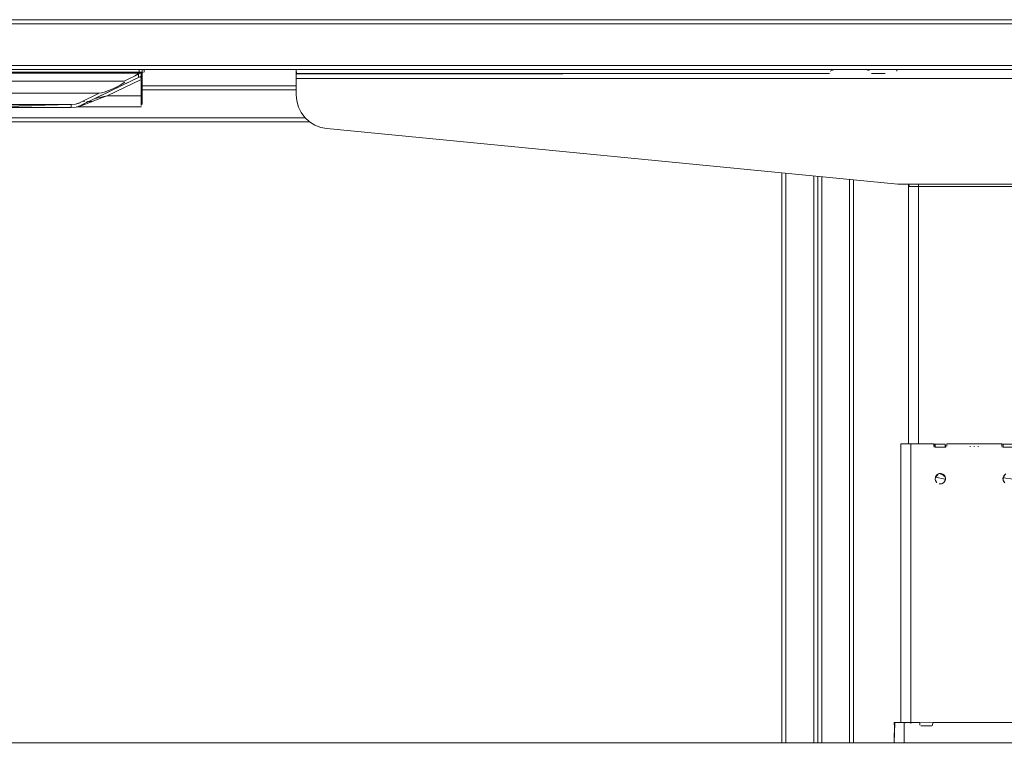
# Model space of a CAD drawing. Units: metres. Extents: x 9.2 to 22.1, y -15 to -2.4.
# Drawn here: x 10.1 to 10.6, y -14.5 to -14.1 of the extents above; entities that cross this region are included whole.
import ezdxf

# ---------------------------------------------------------------- set-up
doc = ezdxf.new("R2010")
doc.units = ezdxf.units.M
doc.header["$MEASUREMENT"] = 0

# ---------------------------------------------------------------- blocks, each defined once
blk = doc.blocks.new('e82da71a-ef07-4d10-b318-f82b1b59dd56')
at = {"color": 18, "lineweight": 9, "true_color": 0x000000}
blk.add_line((10.22067, -14.15857), (10.14302, -14.15857), dxfattribs=at)
blk = doc.blocks.new('6f8e83b7-6969-43bf-a829-fdc5af6eaa5e')
at = {"color": 18, "lineweight": 9, "true_color": 0x000000}
for p, q in [((10.22067, -14.15857), (10.14302, -14.15857)), ((10.22067, -14.15857), (10.14302, -14.15857)), ((10.46375, -14.20211), (10.46375, -14.48742)), ((10.46375, -14.20211), (10.46375, -14.48742)), ((10.48175, -14.20386), (10.48175, -14.48742)), ((10.48175, -14.48742), (10.48175, -14.20386)), ((10.48175, -14.20386), (10.48175, -14.48742)), ((10.48175, -14.48742), (10.48175, -14.20386)), ((10.49975, -14.48742), (10.49975, -14.20561)), ((10.49975, -14.48742), (10.49975, -14.20561))]:
    blk.add_line(p, q, dxfattribs=at)
blk.add_lwpolyline([(9.94175, -14.15857), (9.94175, -14.17657), (10.22743, -14.17657)], dxfattribs=at)
blk.add_lwpolyline([(9.94175, -14.17657), (10.22743, -14.17657), (9.94175, -14.17657), (9.94175, -14.15857)], close=True, dxfattribs=at)
blk = doc.blocks.new('720b6f86-7182-4c35-8554-03a791c310cc')
at = {"color": 18, "lineweight": 9, "true_color": 0x000000}
for points in [[(10.46375, -14.41957), (10.46375, -14.41846)], [(10.46375, -14.41957), (10.46375, -14.43357), (10.46375, -14.43468)]]:
    blk.add_lwpolyline(points, dxfattribs=at)
blk = doc.blocks.new('f14cfd0a-8cad-49dc-b173-1d798fefd5c8')
at = {"color": 18, "lineweight": 9, "true_color": 0x000000}
blk.add_lwpolyline([(10.46375, -14.41846)], dxfattribs=at)
blk = doc.blocks.new('ab2d06ee-8f61-467d-84aa-72764b617900')
at = {"color": 18, "lineweight": 9, "true_color": 0x000000}
for points in [[(10.46375, -14.43542), (10.46375, -14.41757)], [(10.46375, -14.43498)]]:
    blk.add_lwpolyline(points, dxfattribs=at)
blk = doc.blocks.new('832d64e2-a9d3-42e8-81cd-88272e51e917')
at = {"color": 18, "lineweight": 9, "true_color": 0x000000}
blk.add_line((10.46375, -14.41757), (10.46375, -14.43557), dxfattribs=at)
blk = doc.blocks.new('8d5d91f6-5ffc-48d1-9d27-c454efa26b82')
at = {"color": 18, "lineweight": 9, "true_color": 0x000000}
for points in [[(10.46375, -14.44835), (10.46375, -14.44655), (10.46375, -14.43557), (10.46375, -14.44557)], [(10.46375, -14.45047), (10.46375, -14.44911)], [(10.46375, -14.45047)]]:
    blk.add_lwpolyline(points, dxfattribs=at)
blk = doc.blocks.new('80db910e-4195-4095-8136-fc6a6e9deb8c')
at = {"color": 18, "lineweight": 9, "true_color": 0x000000}
for points in [[(10.46375, -14.43982), (10.46375, -14.44116)], [(10.46375, -14.44306), (10.46375, -14.44198), (10.46375, -14.44077)], [(10.46375, -14.44306), (10.46375, -14.44198)]]:
    blk.add_lwpolyline(points, dxfattribs=at)
blk.add_lwpolyline([(10.46375, -14.44351)], close=True, dxfattribs=at)
blk = doc.blocks.new('24e934c8-1f41-45d0-a703-ab12fe75f90a')
at = {"color": 18, "lineweight": 9, "true_color": 0x000000}
blk.add_lwpolyline([(10.46375, -14.44557), (10.46375, -14.44748)], dxfattribs=at)
blk = doc.blocks.new('ba2b4039-c531-48e6-b3b8-97c45a4e5d1a')
at = {"color": 18, "lineweight": 9, "true_color": 0x000000}
blk.add_lwpolyline([(10.46375, -14.44835), (10.46375, -14.44655), (10.46375, -14.43557), (10.46375, -14.44557)], dxfattribs=at)
blk = doc.blocks.new('72076019-747c-4ff0-91f8-e6a80a58d6dd')
at = {"color": 18, "lineweight": 9, "true_color": 0x000000}
for points in [[(10.46375, -14.43982), (10.46375, -14.44116)], [(10.46375, -14.44306), (10.46375, -14.44198), (10.46375, -14.44077)], [(10.46375, -14.44306), (10.46375, -14.44198)], [(10.46375, -14.45047), (10.46375, -14.44911)], [(10.46375, -14.45047)]]:
    blk.add_lwpolyline(points, dxfattribs=at)
blk = doc.blocks.new('bd2a73dd-b783-435f-b64f-aaf3acb37135')
at = {"color": 18, "lineweight": 9, "true_color": 0x000000}
blk.add_lwpolyline([(10.46375, -14.44351)], close=True, dxfattribs=at)
blk = doc.blocks.new('c7c38a8d-8574-49b3-9582-4dc67984df06')
at = {"color": 18, "lineweight": 9, "true_color": 0x000000}
blk.add_lwpolyline([(10.46375, -14.44557), (10.46375, -14.44748)], dxfattribs=at)
blk = doc.blocks.new('e6561e7d-4a3d-4b67-b1c8-11af949a2085')
at = {"color": 18, "lineweight": 9, "true_color": 0x000000}
for p, q in [((10.46375, -14.48742), (10.46375, -14.20211)), ((10.49975, -14.20561), (10.49975, -14.48742))]:
    blk.add_line(p, q, dxfattribs=at)
blk.add_lwpolyline([(9.93975, -14.17657), (10.22743, -14.17657), (9.93975, -14.17657), (9.93975, -14.90057)], close=True, dxfattribs=at)
blk = doc.blocks.new('457744ad-31f9-40aa-9822-909429fd8709')
at = {"color": 18, "lineweight": 9, "true_color": 0x000000}
for p, q in [((10.22067, -14.15857), (10.14302, -14.15857)), ((10.22743, -14.17657), (9.94175, -14.17657)), ((10.46375, -14.48742), (10.46375, -14.20211)), ((10.48175, -14.48742), (10.48175, -14.20386)), ((10.48175, -14.48742), (10.48175, -14.20386)), ((10.49975, -14.48742), (10.49975, -14.20561))]:
    blk.add_line(p, q, dxfattribs=at)
blk = doc.blocks.new('84b7b9b6-3f83-4564-b582-f3caad31197f')
at = {"color": 18, "lineweight": 9, "true_color": 0x000000}
for p, q in [((10.22067, -14.16057), (10.14302, -14.16057)), ((10.22524, -14.17457), (10.04741, -14.17457)), ((10.46575, -14.48742), (10.46575, -14.2023)), ((10.47975, -14.48742), (10.47975, -14.20366)), ((10.48375, -14.48742), (10.48375, -14.20405)), ((10.49775, -14.48742), (10.49775, -14.20542))]:
    blk.add_line(p, q, dxfattribs=at)
blk = doc.blocks.new('e57c2d37-bd74-4a17-bf1f-93cbe329db37')
at = {"color": 18, "lineweight": 9, "true_color": 0x000000}
for points in [[(11.05867, -14.15027), (11.05867, -14.12542), (10.06267, -14.12542), (10.06267, -14.15042), (10.51306, -14.15042)], [(10.51306, -14.15042), (10.06267, -14.15042), (10.06267, -14.12542), (11.05867, -14.12542)]]:
    blk.add_lwpolyline(points, dxfattribs=at)
blk = doc.blocks.new('0c17979e-4464-424e-b030-99a24363f180')
at = {"color": 18, "lineweight": 9, "true_color": 0x000000}
for p, q in [((10.50867, -14.15242), (10.51327, -14.15242)), ((10.51034, -14.15492), (10.51292, -14.15492)), ((10.2232, -14.17193), (10.22508, -14.17443)), ((10.52717, -14.33782), (10.52717, -14.20892))]:
    blk.add_line(p, q, dxfattribs=at)
for points in [[(10.22067, -14.15353), (10.22067, -14.15242), (10.22067, -14.15042)], [(10.22067, -14.15051), (10.22067, -14.15174), (10.22067, -14.1532), (10.22067, -14.15443)], [(10.2209, -14.15042), (10.51306, -14.15042), (10.22367, -14.15042)], [(10.2209, -14.15042), (10.22201, -14.15042)], [(10.22367, -14.15042), (10.22253, -14.15042)], [(10.50567, -14.15042), (10.49067, -14.15042), (10.50567, -14.15042), (10.50759, -14.1508)], [(10.22067, -14.15353), (10.22067, -14.15492), (10.48601, -14.15492), (10.22067, -14.15492)], [(10.2209, -14.15242), (10.48768, -14.15242), (10.22367, -14.15242), (10.22253, -14.15242)], [(10.22155, -14.15242)], [(10.22155, -14.15242)], [(10.5277, -14.20892), (10.52717, -14.20769), (10.52727, -14.20892), (10.52848, -14.20892)], [(10.53217, -14.20769), (10.53217, -14.20892), (10.53217, -14.33782), (10.53217, -14.20892), (10.53026, -14.20892), (10.52881, -14.20892), (10.5277, -14.20892)], [(10.53217, -14.20892), (10.53026, -14.20892), (10.52864, -14.20892), (10.53037, -14.20892), (10.53217, -14.20892), (10.58917, -14.20892), (10.59098, -14.20892), (10.59228, -14.20892)], [(10.58917, -14.20892), (10.58917, -14.33782), (10.58917, -14.20892), (10.53217, -14.20892), (10.53217, -14.20769)], [(10.52527, -14.33782), (10.52337, -14.33782), (10.52337, -14.47732), (10.52337, -14.33782), (10.52337, -14.33892), (10.52337, -14.33782)], [(10.52357, -14.33782), (10.52501, -14.33782)], [(10.52637, -14.33782), (10.52527, -14.33782), (10.52425, -14.33782), (10.52527, -14.33782)], [(10.52501, -14.33782), (10.52635, -14.33782)], [(10.52608, -14.33782)], [(10.52657, -14.33782)], [(10.52717, -14.33782)], [(10.52337, -14.35343)], [(10.52337, -14.35353)], [(10.52337, -14.35353)], [(10.52337, -14.35485), (10.52337, -14.35382)], [(10.52337, -14.35629), (10.52337, -14.35522)], [(10.52337, -14.35677)], [(10.52337, -14.35769)], [(10.52197, -14.47732), (10.52007, -14.47732), (10.52007, -14.47842), (10.52007, -14.47732), (10.52203, -14.47732)], [(10.52337, -14.47732), (10.5223, -14.47732), (10.52092, -14.47732)], [(10.5225, -14.47732)], [(10.06317, -14.48742), (10.06317, -15.00542), (10.06317, -14.48742), (10.52007, -14.48742), (10.06317, -14.48742)]]:
    blk.add_lwpolyline(points, dxfattribs=at)
for points in [[(10.22067, -14.16301), (10.22096, -14.16612), (10.22067, -14.16301), (10.22067, -14.15492)], [(10.22181, -14.16913), (10.2232, -14.17193), (10.22181, -14.16913), (10.22096, -14.16612)], [(10.22739, -14.17654), (10.23004, -14.1782), (10.22739, -14.17654), (10.22508, -14.17443)], [(10.23603, -14.17993), (10.23295, -14.17934), (10.23004, -14.1782), (10.23295, -14.17934)], [(10.52023, -14.20761), (10.52187, -14.20769), (10.52733, -14.20769), (10.52187, -14.20769), (10.52023, -14.20761), (10.23603, -14.17993)], [(10.52802, -14.20892)], [(10.52045, -14.47732), (10.52007, -14.48742), (10.52017, -14.47732)]]:
    blk.add_lwpolyline(points, close=True, dxfattribs=at)
blk = doc.blocks.new('579e5d7c-03c3-4012-a607-73d09cba932e')
at = {"color": 18, "lineweight": 9, "true_color": 0x000000}
blk.add_lwpolyline([(10.52337, -14.3531)], dxfattribs=at)
blk = doc.blocks.new('b6c74c06-b45e-4cf9-8295-8822d81c5895')
at = {"color": 18, "lineweight": 9, "true_color": 0x000000}
blk.add_line((10.52337, -14.33928), (10.52337, -14.33918), dxfattribs=at)
blk.add_lwpolyline([(10.52337, -14.35682), (10.52337, -14.35571), (10.52337, -14.35426)], dxfattribs=at)
blk = doc.blocks.new('69bd7a7d-4c73-401b-a08f-eb4b34f74bfd')
at = {"color": 18, "lineweight": 9, "true_color": 0x000000}
for points in [[(10.52848, -14.20892), (10.52954, -14.20892), (10.53081, -14.20892), (10.53217, -14.20892)], [(10.52203, -14.47732), (10.52092, -14.47732)], [(10.5225, -14.47732)]]:
    blk.add_lwpolyline(points, dxfattribs=at)
blk = doc.blocks.new('1e4173b3-1b65-4bd3-90d7-8241486c6bfc')
at = {"color": 18, "lineweight": 9, "true_color": 0x000000}
for p, q in [((10.14432, -14.15042), (10.14416, -14.15042)), ((10.4897, -14.15052), (10.49067, -14.15042)), ((10.52142, -14.15119), (10.52142, -14.15042)), ((10.10102, -14.15176), (10.10102, -14.152)), ((10.14345, -14.15292), (10.14334, -14.15332)), ((10.14351, -14.15208), (10.1436, -14.15199)), ((10.51034, -14.15492), (10.61101, -14.15492)), ((10.11465, -14.16642), (10.11427, -14.16642)), ((10.11615, -14.16642), (10.11593, -14.16642)), ((10.1185, -14.16642), (10.11665, -14.16642)), ((10.12555, -14.16245), (10.1255, -14.16234)), ((10.22096, -14.16612), (10.22067, -14.16301)), ((10.11163, -14.16881), (10.11106, -14.16898)), ((10.1157, -14.16691), (10.11416, -14.16765)), ((10.14302, -14.16668), (10.14302, -14.16731)), ((10.14302, -14.16889), (10.14302, -14.16903)), ((10.52717, -14.33782), (10.52657, -14.33782)), ((10.55812, -14.33892), (10.55812, -14.33918)), ((10.56012, -14.33892), (10.56012, -14.33918)), ((10.56212, -14.33892), (10.56212, -14.33918)), ((10.52337, -14.33928), (10.52337, -14.33918)), ((10.54003, -14.33928), (10.53995, -14.33918)), ((10.54587, -14.33942), (10.54037, -14.33942)), ((10.57395, -14.33918), (10.57403, -14.33928)), ((10.54324, -14.35292), (10.54359, -14.35296)), ((10.54252, -14.3578), (10.54288, -14.35786)), ((10.57452, -14.35571), (10.57465, -14.35618)), ((10.52578, -14.47742), (10.52559, -14.47742)), ((10.52837, -14.47779), (10.52837, -14.47796)), ((10.53332, -14.47892), (10.53882, -14.47892))]:
    blk.add_line(p, q, dxfattribs=at)
for points in [[(11.05867, -14.15042), (10.06267, -14.15042), (10.06267, -14.12542), (11.05867, -14.12542)], [(10.14462, -14.15167), (10.14462, -14.15042), (10.14462, -14.15167), (10.14462, -14.15042)], [(10.10774, -14.15201)], [(10.14178, -14.15262), (10.13987, -14.1533), (10.14178, -14.15237)], [(10.14177, -14.15295)], [(10.14179, -14.15176)], [(10.14308, -14.15192)], [(10.14302, -14.16436)], [(10.14302, -14.16549)], [(10.14302, -14.16612)], [(10.11106, -14.16898)], [(10.14302, -14.16836), (10.14302, -14.16731)], [(10.52187, -14.20769), (10.59947, -14.20769), (10.52187, -14.20769), (10.52023, -14.20761), (10.23603, -14.17993), (10.52023, -14.20761)], [(10.57479, -14.35632), (10.57542, -14.35725)], [(10.52045, -14.47732), (10.52007, -14.48742), (10.52017, -14.47732)], [(10.53286, -14.47861)]]:
    blk.add_lwpolyline(points, close=True, dxfattribs=at)
for points in [[(10.06267, -14.12542), (11.05867, -14.12542), (11.05867, -14.15042), (10.06267, -14.15042), (10.06267, -14.12542)], [(11.05867, -14.12742), (11.05867, -14.14842), (10.06267, -14.14842), (10.06267, -14.12742), (11.05867, -14.12742)], [(10.06875, -14.15441), (10.06529, -14.15441), (10.06529, -14.15042), (10.10102, -14.15042), (10.06529, -14.15042), (10.06529, -14.15441)], [(10.14182, -14.15042), (10.10777, -14.15042), (10.06867, -14.15042), (10.06867, -14.16772)], [(10.06881, -14.15042), (10.10777, -14.15042), (10.14182, -14.15042)], [(10.06914, -14.15042), (10.14212, -14.15042), (10.14212, -14.15167), (10.14362, -14.15167)], [(10.14261, -14.15042), (10.06952, -14.15042)], [(10.06952, -14.15042), (10.06952, -14.15167), (10.14212, -14.15167)], [(10.14362, -14.15167), (10.14362, -14.15042), (10.14182, -14.15042), (10.14362, -14.15042), (10.14362, -14.15168)], [(10.14212, -14.15073)], [(10.14261, -14.15042), (10.1438, -14.15042)], [(10.14389, -14.15042), (10.14261, -14.15042)], [(10.14349, -14.15167), (10.14302, -14.15472), (10.14302, -14.15217), (10.144, -14.15192)], [(10.14389, -14.15042)], [(10.14412, -14.15167)], [(10.2209, -14.15242), (10.22067, -14.15042), (10.51511, -14.15042)], [(10.22067, -14.15076)], [(10.22067, -14.15396), (10.22067, -14.15242), (10.22067, -14.15118)], [(10.22309, -14.15042), (10.22201, -14.15042)], [(10.22309, -14.15042), (10.51306, -14.15042)], [(10.4897, -14.15052), (10.48801, -14.1512)], [(10.06852, -14.15189), (10.14212, -14.15192), (10.06952, -14.15192)], [(10.06872, -14.15614), (10.06878, -14.15217), (10.14202, -14.15217), (10.14308, -14.15217)], [(10.06872, -14.15763), (10.06872, -14.15614), (10.13448, -14.15614), (10.14202, -14.15248)], [(10.11301, -14.16826), (10.14267, -14.15383)], [(10.11954, -14.16505), (10.12215, -14.16378), (10.12542, -14.16219), (10.14267, -14.15383)], [(10.12498, -14.16394), (10.12607, -14.16352), (10.14302, -14.16352), (10.14302, -14.1553)], [(10.14302, -14.1553), (10.14302, -14.16347), (10.14302, -14.1553), (10.12607, -14.16352)], [(10.1351, -14.15649)], [(10.13511, -14.15644)], [(10.13512, -14.15638)], [(10.14175, -14.15404), (10.14178, -14.15237), (10.13987, -14.1533), (10.14178, -14.15229), (10.14175, -14.15404)], [(10.14175, -14.15425)], [(10.14221, -14.15288)], [(10.14221, -14.15288)], [(10.14253, -14.15353)], [(10.14253, -14.15353)], [(10.14306, -14.15499), (10.14276, -14.154)], [(10.14284, -14.15374)], [(10.143, -14.15361), (10.1435, -14.15268)], [(10.14302, -14.15248)], [(10.1435, -14.15271), (10.14302, -14.1536)], [(10.14302, -14.16524), (10.14302, -14.16347), (10.14302, -14.1553)], [(10.14317, -14.15426), (10.1435, -14.15277)], [(10.14317, -14.15426)], [(10.14336, -14.15316)], [(10.14345, -14.15192)], [(10.14348, -14.15192)], [(10.1435, -14.15268)], [(10.14352, -14.15192)], [(10.14352, -14.15192), (10.14352, -14.16351), (10.14352, -14.15529), (10.14352, -14.1542)], [(10.14352, -14.16493), (10.14352, -14.16348), (10.14352, -14.15217), (10.14352, -14.15358), (10.14352, -14.1549), (10.14352, -14.16351)], [(10.14352, -14.15309)], [(10.14352, -14.1542), (10.14352, -14.15311)], [(10.14352, -14.15529), (10.14352, -14.15419)], [(10.22067, -14.15261), (10.48768, -14.15242), (10.22368, -14.15242)], [(10.22067, -14.15261), (10.22067, -14.15404), (10.22067, -14.16301), (10.22067, -14.15492), (10.48601, -14.15492)], [(10.90068, -14.15353), (10.90068, -14.15492), (10.22067, -14.15492)], [(10.2209, -14.15242), (10.22201, -14.15242)], [(10.22368, -14.15242), (10.22253, -14.15242)], [(10.51546, -14.15242), (10.50867, -14.15242), (10.51327, -14.15242)], [(10.13491, -14.15677), (10.13263, -14.15826), (10.12892, -14.16006), (10.12449, -14.16172)], [(10.06067, -14.16171), (10.06872, -14.16219), (10.12198, -14.16219)], [(10.06872, -14.16881), (10.10799, -14.16792), (10.06872, -14.16792), (10.06872, -14.16219)], [(10.10799, -14.16792), (10.11012, -14.16768), (10.11214, -14.16697), (10.12198, -14.16219)], [(10.10799, -14.16942), (10.11045, -14.16914), (10.11279, -14.16832), (10.11703, -14.16626)], [(10.12449, -14.16172), (10.12325, -14.16203), (10.12198, -14.16219), (10.11214, -14.16697)], [(10.11321, -14.16645)], [(10.11703, -14.16626), (10.1157, -14.16691), (10.1141, -14.16768), (10.11567, -14.16692), (10.11664, -14.16645)], [(10.11558, -14.16594)], [(10.1179, -14.16664), (10.11632, -14.16725), (10.1179, -14.16664), (10.11889, -14.16627)], [(10.12249, -14.16362), (10.11954, -14.16505), (10.11725, -14.16616)], [(10.11886, -14.16537), (10.11727, -14.16615)], [(10.1179, -14.16664), (10.11979, -14.16592), (10.12115, -14.1654), (10.1228, -14.16477), (10.12376, -14.1644), (10.12498, -14.16394)], [(10.11811, -14.16535)], [(10.12078, -14.16472), (10.11955, -14.16501), (10.12063, -14.16476)], [(10.11967, -14.16498), (10.12546, -14.16215), (10.12249, -14.16362)], [(10.12078, -14.16472), (10.12256, -14.1643), (10.12436, -14.16388), (10.12611, -14.16347), (10.12436, -14.16388), (10.12256, -14.1643), (10.12063, -14.16476)], [(10.1255, -14.16234)], [(10.12595, -14.16326)], [(10.14302, -14.16524), (10.14302, -14.16668), (10.14302, -14.16524), (10.14302, -14.16352)], [(10.14352, -14.16475), (10.14352, -14.16351), (10.14352, -14.16475)], [(10.14352, -14.16493), (10.14352, -14.16654), (10.14352, -14.16795), (10.14352, -14.16654), (10.14352, -14.16493)], [(10.14352, -14.16537), (10.14352, -14.16668)], [(10.14352, -14.16668), (10.14352, -14.16538)], [(10.22182, -14.16913), (10.22096, -14.16612), (10.22182, -14.16913), (10.22321, -14.17193), (10.22508, -14.17443)], [(10.06872, -14.16942), (10.10799, -14.16942), (10.11045, -14.16914), (10.11279, -14.16832), (10.1141, -14.16768), (10.11279, -14.16832), (10.11152, -14.16884), (10.11279, -14.16832)], [(10.06872, -14.16898), (10.10799, -14.16942)], [(10.11223, -14.16717), (10.11012, -14.16768), (10.10799, -14.16792)], [(10.10799, -14.16792), (10.10799, -14.16902)], [(10.10799, -14.16909)], [(10.11074, -14.16907), (10.14302, -14.16903)], [(10.11481, -14.16783), (10.11344, -14.16835), (10.112, -14.16882)], [(10.11226, -14.16722)], [(10.11246, -14.16765)], [(10.11274, -14.16822)], [(10.11314, -14.16826)], [(10.11632, -14.16725), (10.11481, -14.16783)], [(10.14352, -14.16668)], [(10.14352, -14.16838)], [(10.22508, -14.17443), (10.22739, -14.17654), (10.23004, -14.1782), (10.23296, -14.17934), (10.23603, -14.17993), (10.23296, -14.17934), (10.23004, -14.1782), (10.22739, -14.17654), (10.22508, -14.17443), (10.22321, -14.17193), (10.22182, -14.16913)], [(10.52717, -14.20769), (10.52727, -14.20892), (10.52717, -14.33782), (10.52717, -14.20892)], [(10.53037, -14.20892), (10.52881, -14.20892), (10.52775, -14.20892), (10.52717, -14.20769)], [(10.5277, -14.20892)], [(10.53081, -14.20892), (10.5294, -14.20892), (10.5312, -14.20892), (10.5294, -14.20892)], [(10.53037, -14.20892), (10.53217, -14.20892), (10.53217, -14.33782), (10.53217, -14.20892), (10.58917, -14.20892)], [(10.53081, -14.20892), (10.53217, -14.20892), (10.53217, -14.20769), (10.53217, -14.20892), (10.58917, -14.20892), (10.58917, -14.20769)], [(10.52527, -14.33782), (10.52337, -14.33782), (10.52337, -14.47732), (10.52337, -14.33782), (10.52337, -14.33892), (10.52337, -14.33782)], [(10.52357, -14.33782), (10.52501, -14.33782)], [(10.52637, -14.33782), (10.52527, -14.33782), (10.52425, -14.33782), (10.52527, -14.33782)], [(10.52501, -14.33782), (10.52635, -14.33782)], [(10.52608, -14.33782)], [(10.52657, -14.33782)], [(10.53987, -14.33892), (10.53987, -14.33782), (10.52837, -14.33782), (10.52701, -14.33782)], [(10.52837, -14.34132), (10.52837, -14.33782), (10.52729, -14.33782)], [(10.53987, -14.33892), (10.53987, -14.33782), (10.52837, -14.33782), (10.52837, -14.47732)], [(10.54062, -14.33792), (10.54562, -14.33792), (10.53987, -14.33792), (10.54062, -14.33942)], [(10.54587, -14.33942), (10.54562, -14.33792), (10.54562, -14.33942), (10.54062, -14.33942)], [(10.54062, -14.33942), (10.54562, -14.33942), (10.54062, -14.33942), (10.54062, -14.33792)], [(10.55911, -14.33782), (10.54637, -14.33782), (10.54637, -14.33892)], [(10.57387, -14.33892), (10.57387, -14.33782), (10.54637, -14.33782), (10.54637, -14.33892)], [(10.55911, -14.33782), (10.56012, -14.33782), (10.56113, -14.33782)], [(10.57387, -14.33892), (10.57387, -14.33782), (10.56212, -14.33782)], [(10.57462, -14.33942), (10.57962, -14.33942), (10.57962, -14.33792), (10.57387, -14.33792)], [(10.57462, -14.33792), (10.57462, -14.33942), (10.57462, -14.33792), (10.57962, -14.33792), (10.57962, -14.33942), (10.57462, -14.33942), (10.57962, -14.33942)], [(10.57987, -14.33942), (10.57437, -14.33942)], [(10.52337, -14.3531)], [(10.52337, -14.35343)], [(10.52337, -14.35353)], [(10.52337, -14.35353)], [(10.52337, -14.35485), (10.52337, -14.35382)], [(10.54153, -14.3531), (10.54065, -14.35426)], [(10.54144, -14.35357), (10.54084, -14.35441)], [(10.54201, -14.35318), (10.541, -14.3541)], [(10.54125, -14.35334)], [(10.54153, -14.3531), (10.54252, -14.35264)], [(10.54201, -14.35318)], [(10.54361, -14.35261), (10.5424, -14.35267)], [(10.54434, -14.35324), (10.54324, -14.35292)], [(10.54447, -14.35294), (10.54343, -14.35259)], [(10.54454, -14.35336), (10.54359, -14.35296)], [(10.54462, -14.35303), (10.54361, -14.35261)], [(10.54434, -14.35324), (10.54525, -14.3541)], [(10.54447, -14.35294), (10.54528, -14.35367), (10.54572, -14.35467)], [(10.54454, -14.35336), (10.54525, -14.3541)], [(10.54577, -14.35522), (10.54555, -14.35415), (10.54491, -14.35326)], [(10.57487, -14.35382), (10.57447, -14.35522)], [(10.57472, -14.35474), (10.5752, -14.35382)], [(10.57487, -14.35382), (10.57594, -14.35285)], [(10.52337, -14.35682), (10.52337, -14.35571), (10.52337, -14.35426)], [(10.52337, -14.35629), (10.52337, -14.35522)], [(10.52337, -14.35677)], [(10.52337, -14.35769)], [(10.54052, -14.35571), (10.54065, -14.35426)], [(10.54052, -14.35571), (10.54101, -14.35682)], [(10.54062, -14.35542)], [(10.54072, -14.3561), (10.54117, -14.357)], [(10.54072, -14.3561), (10.54142, -14.35725)], [(10.54079, -14.35452), (10.54562, -14.35542)], [(10.54125, -14.35709)], [(10.5438, -14.35778), (10.54252, -14.3578)], [(10.5438, -14.35778), (10.54483, -14.35725)], [(10.54553, -14.3561), (10.54491, -14.35718), (10.54397, -14.35773)], [(10.54515, -14.35693), (10.5456, -14.35576)], [(10.54526, -14.35672), (10.54572, -14.35577), (10.54572, -14.35467)], [(10.54526, -14.35672), (10.54562, -14.35542)], [(10.5456, -14.35507)], [(10.57525, -14.35709), (10.57465, -14.35618), (10.57452, -14.35473)], [(10.57462, -14.35542), (10.575, -14.3541)], [(10.57542, -14.35725), (10.57465, -14.35618)], [(10.57472, -14.35474), (10.57962, -14.35542), (10.57941, -14.35656)], [(10.52197, -14.47732), (10.52007, -14.47732), (10.52007, -14.47842), (10.52007, -14.47732), (10.52203, -14.47732)], [(10.52203, -14.47732), (10.52092, -14.47732)], [(10.52092, -14.47732), (10.5223, -14.47732), (10.5241, -14.47732), (10.53282, -14.47732)], [(10.5225, -14.47732)], [(10.5225, -14.47732), (10.52389, -14.47732), (10.52507, -14.47732)], [(10.52507, -14.48742), (10.52507, -14.47732), (10.53282, -14.47732)], [(10.53282, -14.47742), (10.53283, -14.47852), (10.53282, -14.47732), (10.53932, -14.47742)], [(10.53924, -14.4787), (10.53932, -14.47732), (10.58082, -14.47732)], [(10.53924, -14.4787), (10.53932, -14.47742)], [(10.53932, -14.47732), (10.58082, -14.47732), (10.58082, -14.47842), (10.58732, -14.47742)], [(10.52007, -14.48742), (10.06317, -14.48742)], [(11.05782, -14.4877), (11.05817, -15.00542), (11.05817, -14.48742), (10.06317, -14.48742), (10.06317, -15.00542), (10.06317, -14.48742)]]:
    blk.add_lwpolyline(points, dxfattribs=at)
blk = doc.blocks.new('520e6ba7-606e-4d9f-8f3d-0264e99e9b4c')
for name in ['72076019-747c-4ff0-91f8-e6a80a58d6dd', 'bd2a73dd-b783-435f-b64f-aaf3acb37135', '6f8e83b7-6969-43bf-a829-fdc5af6eaa5e', 'e82da71a-ef07-4d10-b318-f82b1b59dd56', '1e4173b3-1b65-4bd3-90d7-8241486c6bfc', 'e57c2d37-bd74-4a17-bf1f-93cbe329db37', '0c17979e-4464-424e-b030-99a24363f180', '457744ad-31f9-40aa-9822-909429fd8709', '84b7b9b6-3f83-4564-b582-f3caad31197f', 'e6561e7d-4a3d-4b67-b1c8-11af949a2085', '69bd7a7d-4c73-401b-a08f-eb4b34f74bfd', 'b6c74c06-b45e-4cf9-8295-8822d81c5895', '579e5d7c-03c3-4012-a607-73d09cba932e', '832d64e2-a9d3-42e8-81cd-88272e51e917', 'ab2d06ee-8f61-467d-84aa-72764b617900', 'f14cfd0a-8cad-49dc-b173-1d798fefd5c8', '720b6f86-7182-4c35-8554-03a791c310cc', '8d5d91f6-5ffc-48d1-9d27-c454efa26b82', 'ba2b4039-c531-48e6-b3b8-97c45a4e5d1a', '80db910e-4195-4095-8136-fc6a6e9deb8c', '24e934c8-1f41-45d0-a703-ab12fe75f90a', 'c7c38a8d-8574-49b3-9582-4dc67984df06']:
    blk.add_blockref(name, (0, 0))

msp = doc.modelspace()

# ---------------------------------------------------------------- block references
msp.add_blockref('520e6ba7-606e-4d9f-8f3d-0264e99e9b4c', (0, 0))

doc.saveas('drawing.dxf')
